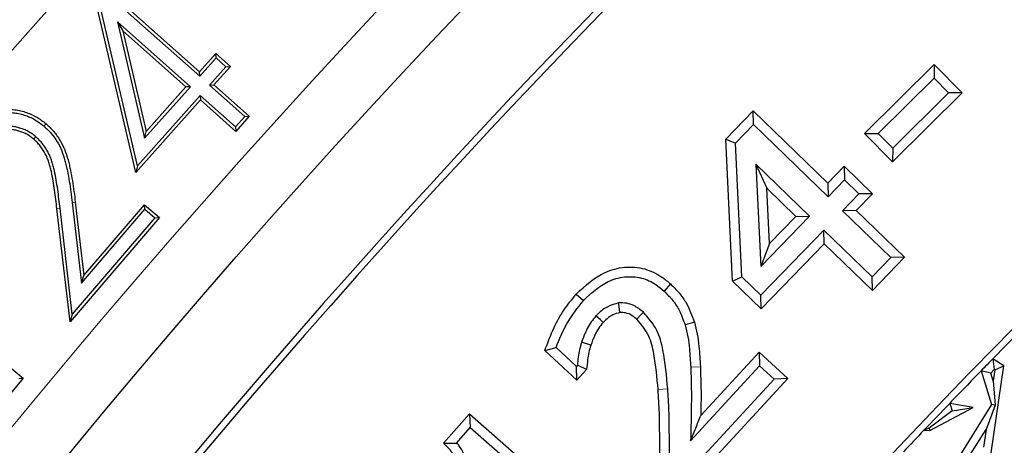
# Model space of a CAD drawing. Units: millimetres. Extents: x 0 to 420, y 0 to 297.
# Drawn here: x 70 to 78, y 237 to 240 of the extents above; entities that cross this region are included whole.
import ezdxf

# ---------------------------------------------------------------- set-up
doc = ezdxf.new("R2010")
doc.units = ezdxf.units.MM

msp = doc.modelspace()

# ---------------------------------------------------------------- linework, layer by layer
at = {"color": 7, "linetype": 'Continuous', "lineweight": 25}
for p, q in [((71.0649, 238.892), (70.6911, 240.4877)), ((70.7138, 240.5135), (71.5937, 239.7295)), ((71.0789, 238.9472), (70.722, 240.4711)), ((70.722, 240.4711), (71.5959, 239.6925)), ((71.5185, 239.6055), (70.9111, 240.1467)), ((70.9111, 240.1467), (71.1359, 239.1763)), ((70.9111, 240.1467), (70.9554, 240.0721)), ((71.4815, 239.6034), (70.9554, 240.0721)), ((70.9554, 240.0721), (71.1501, 239.2316)), ((71.5937, 239.7295), (71.7301, 239.8825)), ((71.5959, 239.6925), (71.7322, 239.8455)), ((71.7322, 239.8455), (71.7301, 239.8825)), ((71.7301, 239.8825), (71.8512, 239.7747)), ((71.7322, 239.8455), (71.8141, 239.7725)), ((71.8141, 239.7725), (71.6778, 239.6195)), ((71.8512, 239.7747), (71.7148, 239.6217)), ((71.8141, 239.7725), (71.8512, 239.7747)), ((77.1327, 239.2169), (77.7126, 239.7912)), ((77.7126, 239.7912), (77.712, 239.6776)), ((77.7126, 239.7912), (77.946, 239.5556)), ((71.5959, 239.6925), (71.5937, 239.7295)), ((77.2463, 239.2164), (77.712, 239.6776)), ((77.712, 239.6776), (77.8323, 239.5561)), ((71.1359, 239.1763), (71.5185, 239.6055)), ((71.1501, 239.2316), (71.4815, 239.6034)), ((71.5185, 239.6055), (71.4815, 239.6034)), ((71.6778, 239.6195), (71.7148, 239.6217)), ((71.6778, 239.6195), (71.9716, 239.3577)), ((71.7148, 239.6217), (72.0086, 239.3598)), ((71.6026, 239.4955), (71.0649, 238.892)), ((71.6004, 239.5325), (71.0789, 238.9472)), ((71.6004, 239.5325), (71.6026, 239.4955)), ((71.8942, 239.2707), (71.6004, 239.5325)), ((71.8963, 239.2336), (71.6026, 239.4955)), ((77.946, 239.5556), (77.3661, 238.9812)), ((77.8323, 239.5561), (77.3667, 239.0949)), ((77.946, 239.5556), (77.8323, 239.5561)), ((75.9761, 239.1682), (76.2052, 239.4048)), ((76.2071, 239.2911), (76.2052, 239.4048)), ((76.2052, 239.4048), (76.8271, 238.8027)), ((71.9716, 239.3577), (71.8942, 239.2707)), ((72.0086, 239.3598), (71.8963, 239.2336)), ((71.9716, 239.3577), (72.0086, 239.3598)), ((71.8942, 239.2707), (71.8963, 239.2336)), ((76.0581, 239.1372), (76.2071, 239.2911)), ((76.2071, 239.2911), (76.829, 238.6891)), ((70.2303, 239.1896), (70.2132, 239.1698)), ((71.1359, 239.1763), (71.1501, 239.2316)), ((75.9761, 239.1682), (76.0581, 239.1372)), ((76.0325, 237.988), (75.9761, 239.1682)), ((77.1327, 239.2169), (77.2463, 239.2164)), ((77.3661, 238.9812), (77.1327, 239.2169)), ((77.3667, 239.0949), (77.2463, 239.2164)), ((76.1113, 238.0237), (76.0581, 239.1372)), ((77.3667, 239.0949), (77.3661, 238.9812)), ((71.0789, 238.9472), (71.0649, 238.892)), ((76.2278, 238.9599), (76.2685, 238.1101)), ((76.6736, 238.5286), (76.2278, 238.9599)), ((76.2278, 238.9599), (76.3178, 238.761)), ((76.8271, 238.8027), (76.963, 238.9431)), ((76.963, 238.9431), (77.1989, 238.715)), ((76.963, 238.9431), (76.9649, 238.8295)), ((76.829, 238.6891), (76.9649, 238.8295)), ((76.9649, 238.8295), (77.0852, 238.7131)), ((76.3399, 238.2994), (76.3178, 238.761)), ((76.3178, 238.761), (76.5599, 238.5267)), ((76.8271, 238.8027), (76.829, 238.6891)), ((77.0852, 238.7131), (76.9493, 238.5727)), ((77.1989, 238.715), (77.063, 238.5745)), ((77.1989, 238.715), (77.0852, 238.7131)), ((70.5161, 237.6494), (70.4072, 238.59)), ((70.5353, 237.7121), (70.4333, 238.5931)), ((70.5341, 238.6426), (70.6116, 237.9707)), ((70.5602, 238.6457), (70.6308, 238.0334)), ((70.6116, 237.9707), (71.1397, 238.5866)), ((70.6308, 238.0334), (71.1369, 238.6236)), ((71.1397, 238.5866), (71.1369, 238.6236)), ((71.1369, 238.6236), (71.2603, 238.5178)), ((71.1397, 238.5866), (71.2233, 238.5149)), ((71.2603, 238.5178), (70.5161, 237.6494)), ((71.2233, 238.5149), (70.5353, 237.7121)), ((71.2233, 238.5149), (71.2603, 238.5178)), ((76.2685, 238.1101), (76.6736, 238.5286)), ((76.5599, 238.5267), (76.3399, 238.2994)), ((76.5599, 238.5267), (76.6736, 238.5286)), ((77.063, 238.5745), (76.9493, 238.5727)), ((76.9493, 238.5727), (77.3506, 238.1842)), ((77.063, 238.5745), (77.4642, 238.186)), ((76.7939, 238.4122), (76.2696, 237.8705)), ((77.1952, 238.0237), (76.7939, 238.4122)), ((76.7958, 238.2985), (76.7939, 238.4122)), ((76.3399, 238.2994), (76.2685, 238.1101)), ((76.7958, 238.2985), (76.2714, 237.7569)), ((77.197, 237.91), (76.7958, 238.2985)), ((68.8317, 238.2464), (70.1258, 237.18)), ((77.3506, 238.1842), (77.1952, 238.0237)), ((77.4642, 238.186), (77.197, 237.91)), ((77.4642, 238.186), (77.3506, 238.1842)), ((70.6116, 237.9707), (70.6308, 238.0334)), ((76.0325, 237.988), (76.1113, 238.0237)), ((76.2696, 237.8705), (76.1113, 238.0237)), ((77.197, 237.91), (77.1952, 238.0237)), ((75.5167, 237.964), (75.4622, 237.9049)), ((76.2714, 237.7569), (76.0325, 237.988)), ((74.7316, 237.8795), (74.7908, 237.8251)), ((76.2714, 237.7569), (76.2696, 237.8705)), ((70.5353, 237.7121), (70.5161, 237.6494)), ((74.852, 237.4537), (74.7757, 237.4791)), ((74.4703, 237.4104), (74.5632, 237.434)), ((74.7371, 237.1644), (74.4703, 237.4104)), ((74.7322, 237.2782), (74.5632, 237.434)), ((75.7686, 236.8699), (76.2534, 237.396)), ((76.2534, 237.396), (76.492, 237.176)), ((76.2534, 237.396), (76.258, 237.2824)), ((74.7406, 237.2873), (74.7322, 237.2782)), ((74.7371, 237.1644), (74.7322, 237.2782)), ((74.8182, 237.2531), (74.7406, 237.2873)), ((75.6837, 236.6593), (76.258, 237.2824)), ((76.258, 237.2824), (76.3784, 237.1714)), ((78.1865, 236.5585), (78.2926, 237.2832)), ((78.2926, 237.2832), (78.2008, 237.3409)), ((78.2008, 237.3409), (78.2115, 237.2509)), ((78.2162, 237.2479), (78.2926, 237.2832)), ((74.8182, 237.2531), (74.7371, 237.1644)), ((78.1829, 237.2216), (78.1031, 237.2408)), ((78.1031, 237.2408), (78.1905, 236.9596)), ((78.2115, 237.2509), (78.1829, 237.2216)), ((78.2029, 237.1573), (78.1829, 237.2216)), ((78.2162, 237.2479), (78.2029, 237.1573)), ((78.2162, 237.2479), (78.2115, 237.2509)), ((70.1258, 237.18), (70.02, 237.0514)), ((70.0889, 237.1764), (70.1258, 237.18)), ((76.3784, 237.1714), (75.657, 236.3886)), ((76.492, 237.176), (75.6616, 236.275)), ((76.492, 237.176), (76.3784, 237.1714)), ((78.2029, 237.1573), (78.2187, 236.9559)), ((78.1905, 236.9596), (77.8138, 236.3601)), ((77.841, 236.9702), (77.8612, 236.9079)), ((78.0357, 236.9353), (77.841, 236.9702)), ((78.2187, 236.9559), (78.1436, 236.7525)), ((78.2187, 236.9559), (78.1905, 236.9596)), ((73.6271, 236.6378), (73.8417, 236.8825)), ((73.8417, 236.8825), (73.8492, 236.7691)), ((73.8417, 236.8825), (74.9261, 235.9308)), ((77.8612, 236.9079), (77.6706, 236.7636)), ((77.6751, 236.7434), (78.0357, 236.9353)), ((77.8612, 236.9079), (78.0357, 236.9353)), ((73.7355, 236.6395), (73.8492, 236.7691)), ((73.8492, 236.7691), (74.9334, 235.8174)), ((77.6706, 236.7636), (77.6263, 236.7461)), ((77.6263, 236.7461), (77.6751, 236.7434)), ((77.6706, 236.7636), (77.6751, 236.7434)), ((78.0144, 236.5468), (78.1436, 236.7525)), ((78.1436, 236.7525), (78.1219, 236.604)), ((73.6271, 236.6378), (73.7355, 236.6395))]:
    msp.add_line(p, q, dxfattribs=at)
at = {"color": 8, "linetype": 'Continuous', "lineweight": 18}
for p, q in [((70.4333, 238.5931), (70.4072, 238.59)), ((70.5341, 238.6426), (70.5602, 238.6457)), ((75.7647, 237.2747), (75.6844, 237.271))]:
    msp.add_line(p, q, dxfattribs=at)
at = {"color": 7, "linetype": 'Continuous', "lineweight": 25, "flags": 128}
for points in [[(70.2998, 239.2764), (70.305, 239.2824), (70.3101, 239.2883), (70.317, 239.2963)], [(75.0944, 237.7256), (75.0883, 237.7755), (75.0846, 237.8054)], [(74.9552, 237.6432), (74.9323, 237.6639), (74.8956, 237.6972)], [(75.2361, 237.6695), (75.2703, 237.7063), (75.2909, 237.7284)], [(75.7149, 237.6457), (75.6763, 237.6347), (75.6376, 237.6237)]]:
    msp.add_lwpolyline(points, dxfattribs=at)
at = {"color": 8, "linetype": 'Continuous', "lineweight": 18, "flags": 128}
msp.add_lwpolyline([(75.4132, 237.085), (75.4533, 237.0878), (75.4934, 237.0906)], dxfattribs=at)
at = {"color": 7, "linetype": 'Continuous', "lineweight": 25}
for radius in [81.9443, 69, 52.45]:
    msp.add_circle((123.8025, 192.7211), radius, dxfattribs=at)
at = {"color": 8, "linetype": 'Continuous', "lineweight": 18}
for radius in [81.9424, 72.0372, 71.5379]:
    msp.add_circle((123.8025, 192.7211), radius, dxfattribs=at)
for radius, start, end in [(81.1236, 95.610805, 174.389195), (80.723, 95.610805, 174.389195), (69.5, 311.311433, 309.268445)]:
    msp.add_arc((123.8025, 192.7211), radius, start, end, dxfattribs=at)
at = {"color": 7, "linetype": 'Continuous', "lineweight": 25}
for radius, start, end in [(68.2, 125.484117, 143.378273), (68.1438, 125.531939, 143.330451), (63.8562, 125.55275, 143.30964), (72.4328, 136.207649, 156.292351), (63.8, 135.168411, 135.6235), (63.8, 135.6235, 135.749124), (63.8, 135.749124, 136.087476), (63.8, 136.087476, 136.366183), (63.8, 136.366183, 136.5895)]:
    msp.add_arc((123.8025, 192.7211), radius, start, end, dxfattribs=at)
for points, knots in [([(69.5965, 239.2295), (69.6078, 239.2419), (69.6191, 239.2544), (69.6426, 239.2785), (69.6549, 239.2901), (69.6806, 239.3119), (69.694, 239.3221), (69.7216, 239.3414), (69.7358, 239.3505), (69.7652, 239.367), (69.7804, 239.3743), (69.8115, 239.3873), (69.8273, 239.3931), (69.8756, 239.4079), (69.909, 239.4138), (69.9593, 239.4179), (69.9762, 239.4185), (70.0099, 239.4182), (70.0267, 239.4172), (70.0602, 239.4136), (70.0769, 239.4112), (70.1099, 239.4046), (70.1263, 239.4003), (70.1744, 239.3849), (70.2053, 239.3711), (70.2493, 239.3463), (70.2636, 239.3373), (70.2909, 239.3176), (70.3039, 239.3069), (70.317, 239.2963)], [0, 0, 0, 0, 0.0625, 0.0625, 0.125, 0.125, 0.1875, 0.1875, 0.25, 0.25, 0.3125, 0.3125, 0.375, 0.375, 0.5, 0.5, 0.5625, 0.5625, 0.625, 0.625, 0.6875, 0.6875, 0.75, 0.75, 0.875, 0.875, 0.9375, 0.9375, 1, 1, 1, 1]), ([(69.6164, 239.2123), (69.6276, 239.2247), (69.6385, 239.2367), (69.6609, 239.2597), (69.6726, 239.2706), (69.6969, 239.2913), (69.7096, 239.301), (69.736, 239.3194), (69.7496, 239.3281), (69.7772, 239.3436), (69.7913, 239.3504), (69.8208, 239.3628), (69.8359, 239.3683), (69.8814, 239.3822), (69.9127, 239.3877), (69.9607, 239.3916), (69.9768, 239.3923), (70.0088, 239.3919), (70.0247, 239.391), (70.0567, 239.3876), (70.0727, 239.3852), (70.1039, 239.379), (70.1192, 239.375), (70.1644, 239.3605), (70.1939, 239.3473), (70.2357, 239.3238), (70.2491, 239.3153), (70.2745, 239.2971), (70.287, 239.2869), (70.2998, 239.2764)], [0.0008218, 0.0008218, 0.0008218, 0.0008218, 0.0625, 0.0625, 0.125, 0.125, 0.1875, 0.1875, 0.25, 0.25, 0.3125, 0.3125, 0.375, 0.375, 0.5, 0.5, 0.5625, 0.5625, 0.625, 0.625, 0.6875, 0.6875, 0.75, 0.75, 0.875, 0.875, 0.9375, 0.9375, 0.9990982, 0.9990982, 0.9990982, 0.9990982]), ([(70.2303, 239.1896), (70.2301, 239.1898), (70.2299, 239.19), (70.2297, 239.1902), (70.2206, 239.1975), (70.2111, 239.2052), (70.1906, 239.22), (70.1798, 239.2268), (70.1573, 239.2391), (70.1459, 239.2445), (70.1229, 239.2541), (70.1109, 239.2584), (70.0865, 239.2656), (70.0743, 239.2684), (70.0497, 239.273), (70.037, 239.2747), (70.0117, 239.2764), (69.9993, 239.2766), (69.9746, 239.276), (69.9621, 239.2753), (69.9248, 239.2712), (69.9003, 239.2664), (69.8642, 239.2554), (69.8525, 239.2511), (69.8293, 239.2415), (69.8178, 239.236), (69.7956, 239.2237), (69.7851, 239.2171), (69.7646, 239.2032), (69.7545, 239.1957), (69.7351, 239.1796), (69.7258, 239.1711), (69.7083, 239.1534), (69.7003, 239.1445), (69.6924, 239.1358), (69.6922, 239.1357), (69.6921, 239.1355), (69.6919, 239.1353)], [-0.001484, -0.001484, -0.001484, -0.001484, 0, 0, 0, 0.0625, 0.0625, 0.125, 0.125, 0.1875, 0.1875, 0.25, 0.25, 0.3125, 0.3125, 0.375, 0.375, 0.4375, 0.4375, 0.5, 0.5, 0.625, 0.625, 0.6875, 0.6875, 0.75, 0.75, 0.8125, 0.8125, 0.875, 0.875, 0.9375, 0.9375, 1, 1, 1, 1.001279, 1.001279, 1.001279, 1.001279]), ([(70.2132, 239.1698), (70.2041, 239.1771), (70.195, 239.1844), (70.1761, 239.1981), (70.1662, 239.2044), (70.1457, 239.2156), (70.1351, 239.2205), (70.1135, 239.2295), (70.1025, 239.2335), (70.0801, 239.2401), (70.0687, 239.2427), (70.0457, 239.247), (70.0341, 239.2485), (70.0108, 239.2502), (69.9991, 239.2503), (69.9758, 239.2498), (69.9641, 239.2491), (69.9293, 239.2453), (69.9063, 239.2408), (69.8728, 239.2305), (69.8618, 239.2265), (69.8402, 239.2176), (69.8296, 239.2126), (69.8092, 239.2013), (69.7993, 239.195), (69.78, 239.1819), (69.7706, 239.1749), (69.7526, 239.16), (69.744, 239.1521), (69.7275, 239.1355), (69.7197, 239.1268), (69.7118, 239.1182)], [0, 0, 0, 0, 0.0625, 0.0625, 0.125, 0.125, 0.1875, 0.1875, 0.25, 0.25, 0.3125, 0.3125, 0.375, 0.375, 0.4375, 0.4375, 0.5, 0.5, 0.625, 0.625, 0.6875, 0.6875, 0.75, 0.75, 0.8125, 0.8125, 0.875, 0.875, 0.9375, 0.9375, 1, 1, 1, 1]), ([(70.2998, 239.2764), (70.3106, 239.2666), (70.3212, 239.2569), (70.3414, 239.2371), (70.351, 239.227), (70.3783, 239.195), (70.395, 239.1716), (70.4244, 239.1232), (70.4369, 239.0979), (70.4579, 239.0453), (70.4664, 239.0177), (70.478, 238.9756), (70.4817, 238.9615), (70.4884, 238.9333), (70.4914, 238.9192), (70.4999, 238.8761), (70.5052, 238.8469), (70.5149, 238.7888), (70.5194, 238.7598), (70.5273, 238.7014), (70.5307, 238.6722), (70.5341, 238.6426)], [0.0010222, 0.0010222, 0.0010222, 0.0010222, 0.0625, 0.0625, 0.125, 0.125, 0.25, 0.25, 0.375, 0.375, 0.5, 0.5, 0.5625, 0.5625, 0.625, 0.625, 0.75, 0.75, 0.875, 0.875, 1, 1, 1, 1]), ([(70.317, 239.2963), (70.328, 239.2862), (70.3389, 239.2762), (70.3602, 239.2554), (70.3704, 239.2447), (70.3993, 239.2108), (70.4166, 239.1864), (70.4475, 239.1356), (70.4608, 239.1089), (70.4828, 239.0537), (70.4915, 239.0252), (70.5034, 238.9823), (70.5071, 238.9679), (70.514, 238.939), (70.5171, 238.9245), (70.5258, 238.8808), (70.531, 238.8515), (70.5409, 238.7929), (70.5453, 238.7636), (70.5533, 238.7047), (70.5568, 238.6752), (70.5602, 238.6457)], [0, 0, 0, 0, 0.0625, 0.0625, 0.125, 0.125, 0.25, 0.25, 0.375, 0.375, 0.5, 0.5, 0.5625, 0.5625, 0.625, 0.625, 0.75, 0.75, 0.875, 0.875, 1, 1, 1, 1]), ([(70.4072, 238.59), (70.4011, 238.6419), (70.3951, 238.6938), (70.38, 238.7972), (70.3719, 238.8489), (70.3578, 238.9126), (70.3547, 238.9253), (70.348, 238.9505), (70.3444, 238.9631), (70.3365, 238.988), (70.332, 239.0003), (70.3219, 239.0244), (70.3163, 239.0362), (70.2981, 239.0709), (70.284, 239.0931), (70.2596, 239.1238), (70.2509, 239.1336), (70.2325, 239.1521), (70.2228, 239.1609), (70.2132, 239.1698)], [0, 0, 0, 0, 0.25, 0.25, 0.5, 0.5, 0.5625, 0.5625, 0.625, 0.625, 0.6875, 0.6875, 0.75, 0.75, 0.875, 0.875, 0.9375, 0.9375, 1, 1, 1, 1]), ([(70.4333, 238.5931), (70.4333, 238.5931), (70.4333, 238.5931), (70.4333, 238.5931), (70.4272, 238.6449), (70.4211, 238.6972), (70.4059, 238.8014), (70.3978, 238.8533), (70.3834, 238.9186), (70.3802, 238.9317), (70.3732, 238.9577), (70.3696, 238.9705), (70.3613, 238.9966), (70.3565, 239.0097), (70.3458, 239.0353), (70.3399, 239.0477), (70.3206, 239.0845), (70.3058, 239.1079), (70.2796, 239.1409), (70.27, 239.1515), (70.2505, 239.1711), (70.2406, 239.1802), (70.231, 239.1891), (70.2307, 239.1893), (70.2305, 239.1895), (70.2303, 239.1896)], [-0.000058, -0.000058, -0.000058, -0.000058, 0, 0, 0, 0.25, 0.25, 0.5, 0.5, 0.5625, 0.5625, 0.625, 0.625, 0.6875, 0.6875, 0.75, 0.75, 0.875, 0.875, 0.9375, 0.9375, 1, 1, 1, 1.001325, 1.001325, 1.001325, 1.001325]), ([(74.7316, 237.8795), (74.8066, 237.9491), (74.9233, 238.0573), (75.1337, 238.1125), (75.3009, 238.099), (75.4296, 238.0378), (75.4933, 237.9839), (75.5167, 237.964)], [0, 0, 0, 0, 0.339605, 0.528466, 0.717789, 0.896355, 1, 1, 1, 1]), ([(74.7908, 237.8251), (74.8555, 237.8859), (74.9549, 237.9794), (75.1332, 238.0301), (75.2734, 238.0216), (75.3846, 237.9704), (75.4402, 237.9235), (75.4622, 237.9049)], [0, 0, 0, 0, 0.3436603, 0.5282988, 0.7135154, 0.8865471, 1, 1, 1, 1]), ([(75.5167, 237.964), (75.5409, 237.9399), (75.5895, 237.8916), (75.6632, 237.7875), (75.695, 237.7004), (75.7149, 237.6457)], [0, 0, 0, 0, 0.270531, 0.541639, 1, 1, 1, 1]), ([(74.4703, 237.4104), (74.494, 237.4746), (74.537, 237.5908), (74.6246, 237.7495), (74.6958, 237.8359), (74.7316, 237.8795)], [0, 0, 0, 0, 0.379782, 0.687142, 1, 1, 1, 1]), ([(75.4622, 237.9049), (75.4864, 237.8806), (75.5331, 237.8338), (75.5959, 237.7402), (75.6221, 237.6669), (75.6376, 237.6237)], [0, 0, 0, 0, 0.306176, 0.590784, 1, 1, 1, 1]), ([(74.5632, 237.434), (74.5914, 237.5032), (74.6487, 237.6444), (74.7429, 237.7641), (74.7908, 237.8251)], [0, 0, 0, 0, 0.490585, 1, 1, 1, 1]), ([(75.0846, 237.8054), (75.0532, 237.7973), (74.9896, 237.7807), (74.9304, 237.7333), (74.9016, 237.7034), (74.8956, 237.6972)], [0, 0, 0, 0, 0.4357338, 0.8833512, 1, 1, 1, 1]), ([(75.2909, 237.7284), (75.2653, 237.7489), (75.2234, 237.7824), (75.1502, 237.8068), (75.107, 237.8059), (75.0846, 237.8054)], [0, 0, 0, 0, 0.431229, 0.705291, 1, 1, 1, 1]), ([(74.8956, 237.6972), (74.8819, 237.681), (74.8546, 237.6487), (74.8126, 237.576), (74.7904, 237.5176), (74.7757, 237.4791)], [0, 0, 0, 0, 0.252998, 0.506538, 1, 1, 1, 1]), ([(75.0944, 237.7256), (75.0748, 237.7205), (75.0408, 237.7118), (74.9942, 237.6815), (74.9694, 237.6572), (74.9552, 237.6432)], [0, 0, 0, 0, 0.36638, 0.63684, 1, 1, 1, 1]), ([(75.2361, 237.6695), (75.2238, 237.68), (75.1961, 237.7038), (75.1466, 237.7258), (75.1102, 237.7256), (75.0944, 237.7256)], [0, 0, 0, 0, 0.309872, 0.698854, 1, 1, 1, 1]), ([(75.4934, 237.0906), (75.4841, 237.1985), (75.4699, 237.3632), (75.4114, 237.5886), (75.3322, 237.6804), (75.2909, 237.7284)], [0, 0, 0, 0, 0.476032, 0.726332, 1, 1, 1, 1]), ([(74.9552, 237.6432), (74.9417, 237.627), (74.9146, 237.5944), (74.8805, 237.5299), (74.8626, 237.4819), (74.852, 237.4537)], [0, 0, 0, 0, 0.291867, 0.584177, 1, 1, 1, 1]), ([(75.4132, 237.085), (75.4044, 237.1837), (75.3911, 237.3338), (75.3442, 237.5409), (75.2732, 237.6254), (75.2361, 237.6695)], [0, 0, 0, 0, 0.477839, 0.727189, 1, 1, 1, 1]), ([(75.6376, 237.6237), (75.646, 237.5905), (75.6628, 237.5242), (75.6768, 237.4059), (75.6816, 237.3214), (75.6844, 237.271)], [0, 0, 0, 0, 0.287581, 0.575328, 1, 1, 1, 1]), ([(75.7149, 237.6457), (75.7234, 237.6126), (75.7403, 237.5463), (75.7563, 237.422), (75.7615, 237.3313), (75.7647, 237.2747)], [0, 0, 0, 0, 0.273289, 0.54677, 1, 1, 1, 1]), ([(74.7757, 237.4791), (74.7698, 237.4592), (74.7575, 237.4181), (74.7474, 237.3537), (74.7428, 237.3095), (74.7406, 237.2873)], [0, 0, 0, 0, 0.317537, 0.658035, 1, 1, 1, 1]), ([(74.852, 237.4537), (74.8462, 237.4338), (74.8346, 237.3941), (74.8251, 237.3266), (74.8207, 237.2796), (74.8182, 237.2531)], [0, 0, 0, 0, 0.304361, 0.608731, 1, 1, 1, 1]), ([(75.6844, 237.271), (75.6869, 237.2027), (75.6917, 237.0666), (75.6882, 236.8626), (75.6852, 236.727), (75.6837, 236.6593)], [0, 0, 0, 0, 0.335056, 0.667491, 1, 1, 1, 1]), ([(75.7647, 237.2747), (75.7672, 237.2073), (75.7721, 237.0724), (75.7697, 236.9374), (75.7686, 236.8699)], [0, 0, 0, 0, 0.49972, 1, 1, 1, 1]), ([(75.4264, 236.4919), (75.4264, 236.5603), (75.4265, 236.6933), (75.4252, 236.8911), (75.4172, 237.0204), (75.4132, 237.085)], [0, 0, 0, 0, 0.345449, 0.672542, 1, 1, 1, 1]), ([(75.5068, 236.5271), (75.5068, 236.5955), (75.5069, 236.7236), (75.5047, 236.9115), (75.4972, 237.0309), (75.4934, 237.0906)], [0, 0, 0, 0, 0.363613, 0.681637, 1, 1, 1, 1]), ([(75.6837, 236.6593), (75.698, 236.6944), (75.7265, 236.7648), (75.7546, 236.8349), (75.7686, 236.8699)], [0, 0, 0, 0, 0.499995, 1, 1, 1, 1]), ([(73.5445, 236.2187), (73.5771, 236.2561), (73.6427, 236.3311), (73.7081, 236.4227), (73.7263, 236.4925), (73.719, 236.5284), (73.687, 236.5795), (73.6517, 236.6138), (73.6271, 236.6378)], [0, 0, 0, 0, 0.293236, 0.588768, 0.649433, 0.710889, 0.798223, 1, 1, 1, 1]), ([(73.6574, 236.2266), (73.6893, 236.265), (73.7429, 236.3296), (73.7925, 236.421), (73.8083, 236.4932), (73.7959, 236.5565), (73.7675, 236.605), (73.7432, 236.6312), (73.7355, 236.6395)], [0, 0, 0, 0, 0.315358, 0.529991, 0.651481, 0.773818, 0.928819, 1, 1, 1, 1])]:
    msp.add_open_spline(points, degree=3, knots=knots, dxfattribs=at)

doc.saveas('drawing.dxf')
